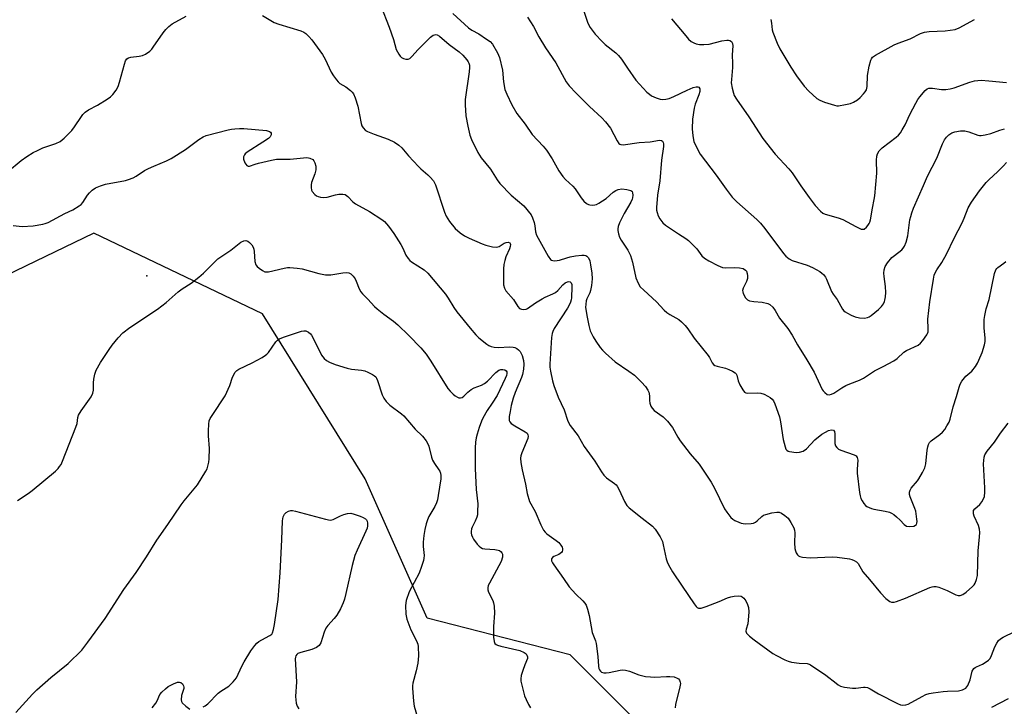
# Model space of a CAD drawing. Units: inches. Extents: x 1309763 to 1315763, y 525448 to 529448.
# Drawn here: x 1312821 to 1313155, y 527295 to 527528 of the extents above; entities that cross this region are included whole.
import ezdxf

# ---------------------------------------------------------------- set-up
doc = ezdxf.new("R2010")
doc.units = ezdxf.units.IN
doc.header["$MEASUREMENT"] = 0
for name, color, linetype in [('ELEV-Spot Elevation', 7, 'Continuous'), ('NTRL-Trees', 3, 'Continuous'), ('Undefined', 1, 'Continuous')]:
    doc.layers.add(name, color=color, linetype=linetype)

msp = doc.modelspace()

# ---------------------------------------------------------------- linework, layer by layer
at = {"layer": 'ELEV-Spot Elevation'}
msp.add_point((1312863.82, 527441.26, 497.25), dxfattribs=at)
at = {"layer": 'NTRL-Trees'}
msp.add_polyline3d([(1313341.68, 527019.08, 0), (1313303.26, 527017.4, 0), (1313268.34, 527013.84, 0), (1313260.38, 527014.74, 0), (1313235.13, 527030.33, 0), (1313194.09, 527114.91, 0), (1313176.67, 527184.57, 0), (1313159.85, 527227.91, 0), (1313076.75, 527244.4, 0), (1313052.28, 527249.25, 0), (1313032.38, 527287.81, 0), (1313007.5, 527312.69, 0), (1312958.99, 527325.13, 0), (1312937.84, 527372.4, 0), (1312903.02, 527428.37, 0), (1312845.8, 527455.74, 0), (1312776.14, 527422.15, 0), (1312731.36, 527393.54, 0), (1312675.39, 527410.96, 0), (1312640.56, 527471.91, 0), (1312633.51, 527486.34, 0), (1312611.58, 527531.28, 0)], dxfattribs=at)
at = {"layer": 'Undefined'}
for points, elevation in [([(1312943.18, 527532.93), (1312946.08, 527525.68), (1312947.47, 527521.48), (1312948.47, 527518.07), (1312949.28, 527516.49), (1312949.8, 527515.78), (1312950.22, 527515.39), (1312950.93, 527515.02), (1312951.7, 527514.81), (1312952.47, 527514.8), (1312953.05, 527515.05), (1312953.77, 527515.71), (1312955.84, 527518.09), (1312960.05, 527522.22), (1312960.95, 527522.9), (1312961.42, 527523.07), (1312961.89, 527523.11), (1312962.36, 527523.03), (1312963.08, 527522.64), (1312966.4, 527519.77), (1312969.75, 527517.33), (1312971.04, 527516.12), (1312972.41, 527514.6), (1312972.89, 527513.89), (1312973.09, 527513.43), (1312973.28, 527512.71), (1312973.36, 527511.93), (1312973.22, 527510.49), (1312971.8, 527501.07), (1312971.81, 527499.33), (1312972.12, 527495.51), (1312972.7, 527492.1), (1312973.38, 527489.03), (1312973.97, 527487.56), (1312976.14, 527483.11), (1312977.32, 527481.35), (1312980.42, 527477.49), (1312982.73, 527473.79), (1312983.59, 527472.65), (1312987.43, 527468.65), (1312991.8, 527464.99), (1312994.19, 527461.98), (1312994.71, 527460.99), (1312995.26, 527459.37), (1312995.47, 527458.22), (1312995.67, 527456.2), (1312996.04, 527455.07), (1312999.98, 527448), (1313000.79, 527446.86), (1313001.17, 527446.58), (1313001.63, 527446.42), (1313002.17, 527446.37), (1313003.02, 527446.44), (1313003.86, 527446.62), (1313006.31, 527447.41), (1313007.53, 527447.72), (1313009.33, 527448.04), (1313011.39, 527448.23), (1313012.24, 527448.23), (1313012.75, 527448.14), (1313013.18, 527447.92), (1313013.66, 527447.37), (1313014.11, 527446.41), (1313014.43, 527445), (1313014.89, 527442.15), (1313014.99, 527440.21), (1313014.71, 527437.97), (1313014.38, 527436.31), (1313014.1, 527435.51), (1313013.18, 527433.51), (1313012.93, 527432.75), (1313012.75, 527431.64), (1313012.73, 527430.49), (1313013.21, 527427.27), (1313013.77, 527424.4), (1313014.32, 527422.58), (1313015.29, 527420.56), (1313016.18, 527419.1), (1313017.7, 527416.98), (1313018.44, 527416.09), (1313019.49, 527415.06), (1313022.75, 527412.08), (1313027.42, 527408.94), (1313029.28, 527407.52), (1313031.73, 527405.17), (1313033.03, 527403.67), (1313033.82, 527402.52), (1313034.14, 527401.79), (1313034.39, 527400.51), (1313034.38, 527398.92), (1313034.47, 527398.12), (1313034.85, 527397.08), (1313035.26, 527396.35), (1313036.04, 527395.57), (1313039.1, 527393.44), (1313040.48, 527392.01), (1313042.23, 527389.76), (1313044.03, 527386.53), (1313044.82, 527385.32), (1313048.25, 527380.91), (1313051.26, 527377.39), (1313055.37, 527371.28), (1313056.47, 527369.19), (1313059.84, 527362.23), (1313060.61, 527361.05), (1313062.02, 527359.31), (1313062.65, 527358.76), (1313063.39, 527358.3), (1313064.71, 527357.65), (1313065.52, 527357.34), (1313066.93, 527357.14), (1313068.93, 527357.19), (1313069.75, 527357.33), (1313070.42, 527357.64), (1313071.01, 527358.1), (1313072.59, 527359.63), (1313073.16, 527360.02), (1313073.89, 527360.34), (1313075.91, 527360.81), (1313077.64, 527361.08), (1313078.47, 527361.04), (1313079.22, 527360.74), (1313080.38, 527359.96), (1313081.44, 527359.03), (1313082.43, 527357.56), (1313083.37, 527355.72), (1313083.61, 527354.92), (1313083.72, 527354.09), (1313083.59, 527350.65), (1313083.73, 527348.74), (1313083.92, 527347.96), (1313084.24, 527347.25), (1313084.66, 527346.61), (1313085.01, 527346.28), (1313085.48, 527346.05), (1313086.3, 527345.85), (1313088.92, 527345.57), (1313096.44, 527345.88), (1313098.14, 527345.84), (1313102.25, 527345.2), (1313103.11, 527345.01), (1313103.92, 527344.72), (1313104.62, 527344.24), (1313105.22, 527343.61), (1313106.87, 527340.83), (1313109.08, 527338.23), (1313112.77, 527333.66), (1313114.66, 527331.8), (1313116.03, 527330.76), (1313116.5, 527330.58), (1313116.96, 527330.51), (1313117.44, 527330.53), (1313118.28, 527330.73), (1313121.31, 527331.95), (1313129.55, 527335.5), (1313130.36, 527335.77), (1313130.93, 527335.86), (1313131.77, 527335.83), (1313132.58, 527335.62), (1313135.5, 527334.45), (1313138.41, 527333.02), (1313139.21, 527332.79), (1313139.84, 527332.82), (1313140.76, 527333.19), (1313141.9, 527333.99), (1313144.08, 527335.87), (1313144.65, 527336.48), (1313144.95, 527336.95), (1313145.46, 527338.27), (1313145.72, 527339.64), (1313145.97, 527347.91), (1313146.46, 527352.73), (1313146.54, 527354.18), (1313146.44, 527355.26), (1313146.12, 527356.55), (1313144.62, 527359.72), (1313144.41, 527360.48), (1313144.34, 527361.22), (1313144.43, 527361.67), (1313144.81, 527362.25), (1313146.51, 527363.71), (1313147.26, 527364.6), (1313147.83, 527365.61), (1313148.07, 527366.44), (1313148.22, 527367.91), (1313148.23, 527369.38), (1313147.79, 527377.48), (1313147.85, 527378.63), (1313148, 527379.75), (1313148.26, 527380.55), (1313149.03, 527381.79), (1313151.46, 527384.86), (1313153.51, 527387.92), (1313156.15, 527391.23)], 492), ([(1312816.45, 527476.55), (1312821.1, 527480.38), (1312823.01, 527481.73), (1312825.23, 527483.08), (1312826.73, 527483.85), (1312828.51, 527484.65), (1312832.9, 527486.13), (1312834.39, 527486.85), (1312835.72, 527487.93), (1312838.38, 527490.6), (1312839.26, 527491.79), (1312841.56, 527495.31), (1312842.1, 527495.98), (1312842.87, 527496.76), (1312843.96, 527497.59), (1312847.02, 527499.17), (1312850.27, 527501.17), (1312851.47, 527501.99), (1312852.3, 527502.8), (1312853.33, 527504.25), (1312854.02, 527505.55), (1312854.47, 527506.93), (1312856.15, 527513.14), (1312856.59, 527514.19), (1312857.05, 527514.85), (1312857.54, 527515.23), (1312858.31, 527515.47), (1312861.18, 527515.77), (1312862.28, 527516), (1312863.32, 527516.53), (1312864.77, 527517.55), (1312865.43, 527518.14), (1312865.99, 527518.81), (1312869.34, 527523.72), (1312870.24, 527524.86), (1312871.23, 527525.9), (1312872.37, 527526.72), (1312877.09, 527529.43)], 494), ([(1312903.04, 527529.66), (1312907, 527527.23), (1312908.62, 527526.62), (1312916.04, 527524.41), (1312917.04, 527523.97), (1312917.74, 527523.46), (1312918.8, 527522.45), (1312919.79, 527521.35), (1312923.38, 527516.34), (1312924.27, 527514.82), (1312926.39, 527510.37), (1312927.15, 527509.17), (1312928.16, 527507.78), (1312928.7, 527507.14), (1312929.33, 527506.58), (1312931.3, 527505.36), (1312932.88, 527504.18), (1312933.5, 527503.62), (1312933.99, 527502.97), (1312934.55, 527501.64), (1312935.4, 527498.82), (1312936.49, 527492.95), (1312936.79, 527492.16), (1312937.24, 527491.45), (1312938, 527490.64), (1312938.74, 527490.2), (1312940.95, 527489.32), (1312945.76, 527487.68), (1312947.86, 527486.59), (1312949.34, 527485.65), (1312950.34, 527484.73), (1312952.58, 527482.01), (1312955.95, 527478.34), (1312956.78, 527477.56), (1312959.15, 527475.59), (1312959.97, 527474.8), (1312961.05, 527473.46), (1312961.73, 527472.19), (1312964.88, 527462.83), (1312965.4, 527461.48), (1312966.48, 527459.75), (1312968.48, 527457.38), (1312970.13, 527455.84), (1312971.58, 527454.88), (1312973.17, 527454.08), (1312977.57, 527452.11), (1312978.91, 527451.63), (1312981.16, 527451.14), (1312982.54, 527451.04), (1312983.34, 527451.27), (1312985.12, 527452.32), (1312985.76, 527452.6), (1312986.41, 527452.67), (1312986.98, 527452.42), (1312987.1, 527452.28), (1312987.2, 527451.9), (1312987.13, 527451.21), (1312986.87, 527450.44), (1312985.65, 527447.76), (1312985.29, 527446.43), (1312985.02, 527445.07), (1312984.9, 527443.65), (1312984.82, 527440.47), (1312984.87, 527438.17), (1312985.16, 527437.12), (1312985.67, 527436.17), (1312988.26, 527433.27), (1312989.69, 527430.82), (1312990.23, 527430.22), (1312990.94, 527429.95), (1312991.75, 527429.87), (1312992.56, 527429.99), (1312993.04, 527430.19), (1312995.77, 527432.13), (1312998, 527433.52), (1312999.02, 527434.06), (1313001.58, 527435.17), (1313002.45, 527435.66), (1313003.26, 527436.34), (1313004.97, 527438.26), (1313005.81, 527438.92), (1313006.56, 527439.25), (1313007.05, 527439.32), (1313007.46, 527439.21), (1313007.77, 527438.94), (1313008.04, 527438.31), (1313008.07, 527437.5), (1313007.94, 527433.8), (1313007.84, 527433.11), (1313007.61, 527432.32), (1313007.27, 527431.54), (1313006.54, 527430.27), (1313002.09, 527423.41), (1313001.58, 527422.43), (1313001.35, 527421.75), (1313001.15, 527420.35), (1313000.53, 527411.27), (1313000.57, 527410.24), (1313000.77, 527408.98), (1313001.5, 527405.7), (1313001.98, 527404.04), (1313003.41, 527400.12), (1313005.4, 527395.78), (1313006.73, 527391.95), (1313007.49, 527390.53), (1313010.21, 527386.93), (1313012.28, 527383.41), (1313015.88, 527378.41), (1313018.16, 527374.75), (1313018.94, 527373.65), (1313019.82, 527372.7), (1313022.52, 527370.81), (1313023.09, 527370.33), (1313023.43, 527369.93), (1313024.11, 527368.68), (1313025.89, 527364.7), (1313026.72, 527363.34), (1313027.54, 527362.55), (1313031.91, 527359.05), (1313035.45, 527356.37), (1313036.37, 527355.34), (1313038.02, 527352.68), (1313038.79, 527351.17), (1313039.1, 527350.04), (1313040.04, 527345.26), (1313040.55, 527343.92), (1313041.31, 527342.37), (1313042.22, 527340.86), (1313045.46, 527335.93), (1313049.55, 527329.99), (1313050.24, 527329.12), (1313050.62, 527328.79), (1313051.04, 527328.56), (1313051.49, 527328.5), (1313052, 527328.56), (1313053.6, 527329.09), (1313058.02, 527330.8), (1313060.93, 527332.02), (1313062.02, 527332.39), (1313063.19, 527332.59), (1313064.66, 527332.69), (1313065.48, 527332.57), (1313065.9, 527332.37), (1313066.45, 527331.9), (1313067.09, 527330.99), (1313067.73, 527329.72), (1313068.01, 527328.69), (1313068.12, 527327.32), (1313067.91, 527324.39), (1313067.74, 527323.24), (1313067.24, 527321.42), (1313067.15, 527320.74), (1313067.38, 527320.08), (1313068.32, 527319.06), (1313069.9, 527317.75), (1313076.22, 527313.14), (1313077.49, 527312.4), (1313080.4, 527310.94), (1313081.48, 527310.5), (1313082.61, 527310.23), (1313085.19, 527309.83), (1313087.92, 527309.68), (1313088.59, 527309.5), (1313089.11, 527309.26), (1313094.29, 527305.83), (1313097.74, 527303.02), (1313098.45, 527302.5), (1313099.21, 527302.08), (1313100.61, 527301.72), (1313103.26, 527301.4), (1313104.44, 527301.41), (1313107.08, 527301.68), (1313107.66, 527301.68), (1313108.37, 527301.56), (1313109.29, 527301.17), (1313112.19, 527299.41), (1313118.55, 527296.14), (1313119.56, 527295.74), (1313120.36, 527295.62), (1313121.44, 527295.69), (1313122.21, 527295.93), (1313126.92, 527298.54), (1313128.22, 527299.17), (1313129.3, 527299.56), (1313130.71, 527299.81), (1313134.14, 527300.25), (1313135.57, 527300.36), (1313139.29, 527300.44), (1313140.63, 527300.75), (1313141.36, 527301.09), (1313141.79, 527301.42), (1313142.47, 527302.31), (1313143.26, 527304.2), (1313143.98, 527307.09), (1313144.53, 527308), (1313144.9, 527308.37), (1313145.35, 527308.65), (1313147.4, 527309.52), (1313148.37, 527310.06), (1313149.5, 527310.85), (1313150.06, 527311.42), (1313150.55, 527312.42), (1313151.59, 527315.44), (1313152.27, 527316.63), (1313152.91, 527317.51), (1313153.52, 527318.06), (1313154.47, 527318.67), (1313158.37, 527320.58)], 494), ([(1312967.6, 527530.23), (1312972.95, 527525.47), (1312974.06, 527524.68), (1312976.44, 527523.35), (1312979.13, 527521.6), (1312980.3, 527520.74), (1312981.07, 527519.91), (1312982.81, 527516.95), (1312983.48, 527515.36), (1312984.5, 527511.09), (1312984.9, 527507.08), (1312985.36, 527504.53), (1312985.98, 527502.87), (1312987.64, 527499.34), (1312989.42, 527496.35), (1312992.23, 527492.74), (1312994.61, 527489.28), (1312998.31, 527485.27), (1312999.45, 527483.9), (1313001.32, 527480.93), (1313003.69, 527476.85), (1313004.95, 527474.97), (1313005.87, 527473.94), (1313008.36, 527471.67), (1313009.18, 527470.81), (1313011.22, 527467.71), (1313012.13, 527466.6), (1313012.98, 527465.87), (1313013.69, 527465.51), (1313014.2, 527465.35), (1313015.03, 527465.28), (1313015.87, 527465.37), (1313016.41, 527465.53), (1313017.19, 527465.92), (1313019.66, 527467.52), (1313022.11, 527469.7), (1313023.02, 527470.26), (1313023.75, 527470.56), (1313025.02, 527470.75), (1313026.74, 527470.6), (1313028.05, 527470.28), (1313028.42, 527470.02), (1313028.54, 527469.84), (1313028.69, 527469.39), (1313028.75, 527468.59), (1313028.67, 527467.76), (1313028.54, 527467.24), (1313028.11, 527466.29), (1313025.82, 527462.43), (1313024.22, 527459.28), (1313023.74, 527457.96), (1313023.64, 527457.23), (1313023.66, 527456.65), (1313023.86, 527455.5), (1313024.25, 527454.4), (1313024.83, 527453.41), (1313027.09, 527450.02), (1313028, 527448.19), (1313028.63, 527445.91), (1313029.78, 527440.61), (1313030.55, 527438.8), (1313031.25, 527437.59), (1313032.43, 527436.36), (1313036.75, 527432.46), (1313039.38, 527429.62), (1313040.24, 527428.8), (1313041.28, 527428.11), (1313044.38, 527426.43), (1313045.28, 527425.69), (1313046.53, 527424.45), (1313047.45, 527423.31), (1313049.55, 527420.12), (1313054.3, 527414.24), (1313054.76, 527413.52), (1313055.67, 527411.79), (1313056.17, 527411.2), (1313056.6, 527410.9), (1313057.39, 527410.6), (1313060.25, 527409.9), (1313061.35, 527409.54), (1313062.62, 527408.96), (1313063.5, 527408.37), (1313063.81, 527407.99), (1313064.02, 527407.54), (1313064.56, 527405.6), (1313065.12, 527404.3), (1313066.05, 527402.56), (1313066.7, 527401.75), (1313067.13, 527401.52), (1313067.64, 527401.43), (1313071.15, 527401.59), (1313072.25, 527401.47), (1313073.33, 527401.09), (1313074.63, 527400.46), (1313075.36, 527400.03), (1313076.02, 527399.47), (1313076.5, 527398.83), (1313076.97, 527397.84), (1313078.51, 527393.45), (1313078.86, 527391.73), (1313079.74, 527385.78), (1313080.41, 527383.23), (1313080.72, 527382.47), (1313081.03, 527382.07), (1313081.45, 527381.82), (1313081.95, 527381.66), (1313084.21, 527381.36), (1313085.33, 527381.41), (1313086.62, 527381.83), (1313087.71, 527382.56), (1313090.54, 527385.59), (1313092.92, 527387.5), (1313094.17, 527388.28), (1313095.22, 527388.76), (1313096.23, 527389.02), (1313096.83, 527388.94), (1313097.15, 527388.4), (1313097.29, 527387.62), (1313097.36, 527384.36), (1313097.6, 527383.62), (1313098.03, 527382.99), (1313098.61, 527382.49), (1313099.34, 527382.14), (1313103.86, 527380.57), (1313104.53, 527380.18), (1313104.93, 527379.68), (1313105.08, 527378.69), (1313104.9, 527375.69), (1313104.92, 527374.33), (1313105.74, 527367.73), (1313105.93, 527366.58), (1313106.16, 527365.75), (1313106.54, 527364.97), (1313107.2, 527364), (1313107.78, 527363.37), (1313108.22, 527363.04), (1313109.72, 527362.32), (1313110.53, 527362.1), (1313114.44, 527361.41), (1313115.82, 527361.05), (1313116.6, 527360.74), (1313117.31, 527360.27), (1313118.21, 527359.53), (1313119.49, 527358.33), (1313120.84, 527356.85), (1313121.61, 527356.35), (1313122.7, 527356.19), (1313124.09, 527356.34), (1313124.73, 527356.64), (1313125, 527356.93), (1313125.17, 527357.35), (1313125.23, 527357.89), (1313125.19, 527358.76), (1313124.78, 527361.45), (1313124.52, 527362.28), (1313122.91, 527366.27), (1313122.71, 527367.06), (1313122.7, 527367.83), (1313122.91, 527368.53), (1313123.27, 527369.21), (1313125.38, 527371.69), (1313125.88, 527372.42), (1313127.05, 527374.51), (1313127.83, 527376.12), (1313128.2, 527377.5), (1313128.66, 527382.09), (1313128.86, 527383.24), (1313129.1, 527384.07), (1313129.5, 527384.76), (1313130.04, 527385.34), (1313132.98, 527387.45), (1313133.89, 527388.21), (1313134.62, 527389.11), (1313135.38, 527390.34), (1313136.09, 527391.62), (1313136.52, 527392.68), (1313137.43, 527396.86), (1313138.64, 527400.34), (1313139.53, 527403.49), (1313139.89, 527404.51), (1313140.45, 527405.48), (1313141.28, 527406.62), (1313141.83, 527407.21), (1313143.81, 527408.98), (1313145.01, 527410.5), (1313145.74, 527411.65), (1313146.25, 527412.64), (1313147.33, 527415.31), (1313148.17, 527417.86), (1313148.38, 527418.95), (1313148.36, 527420.12), (1313148.05, 527423.63), (1313148.06, 527426.44), (1313148.18, 527427.84), (1313148.71, 527430.07), (1313149.68, 527433.25), (1313151.56, 527442.01), (1313152, 527443.35), (1313152.29, 527443.77), (1313152.66, 527444.12), (1313154.72, 527445.53), (1313155.37, 527446.1)], 490), ([(1313011.81, 527532.14), (1313013.36, 527527.29), (1313013.7, 527526.5), (1313014.29, 527525.53), (1313016.01, 527523.26), (1313018.36, 527520.78), (1313019.41, 527519.81), (1313022.95, 527516.96), (1313023.92, 527516.07), (1313024.94, 527514.77), (1313026.93, 527511.68), (1313029.81, 527507.64), (1313033.54, 527503.64), (1313034.38, 527502.87), (1313035.09, 527502.4), (1313036.66, 527501.67), (1313038, 527501.19), (1313038.83, 527501.06), (1313039.95, 527501.17), (1313041.07, 527501.44), (1313042.71, 527502.07), (1313047.15, 527504.29), (1313049.22, 527505.19), (1313050.29, 527505.44), (1313050.76, 527505.41), (1313051.14, 527505.25), (1313051.45, 527504.69), (1313051.49, 527503.77), (1313051.2, 527502.73), (1313049.94, 527499.54), (1313049.59, 527498.16), (1313049, 527494.46), (1313048.92, 527491.1), (1313049.11, 527488.82), (1313049.5, 527486.85), (1313050.45, 527484.66), (1313051.6, 527482.57), (1313057.05, 527475.41), (1313060.39, 527470.63), (1313062.49, 527467.98), (1313064.04, 527466.35), (1313070.8, 527460.4), (1313072.07, 527459.18), (1313073.54, 527457.37), (1313079.94, 527448.82), (1313080.68, 527447.98), (1313081.82, 527447.06), (1313082.85, 527446.5), (1313087.89, 527444.89), (1313089.71, 527444.14), (1313092.18, 527442.72), (1313092.86, 527442.23), (1313093.44, 527441.68), (1313094.11, 527440.85), (1313094.52, 527440.11), (1313096.14, 527435.94), (1313096.7, 527435.08), (1313098.09, 527433.29), (1313099.9, 527430), (1313100.42, 527429.37), (1313100.84, 527429.01), (1313101.57, 527428.56), (1313102.88, 527427.92), (1313104.22, 527427.37), (1313105.65, 527427.06), (1313107.4, 527426.93), (1313108.45, 527427.11), (1313108.93, 527427.34), (1313109.64, 527427.82), (1313112.14, 527429.88), (1313113.19, 527430.89), (1313113.82, 527431.8), (1313114.18, 527432.55), (1313114.34, 527433.07), (1313114.51, 527434.18), (1313114.6, 527435.6), (1313114.56, 527437.6), (1313114.03, 527441.05), (1313113.92, 527442.2), (1313114.05, 527443.32), (1313114.39, 527444.39), (1313115.16, 527445.63), (1313116.71, 527447.45), (1313117.56, 527448.22), (1313120.02, 527450.07), (1313120.56, 527450.64), (1313120.99, 527451.34), (1313121.5, 527452.66), (1313122.15, 527454.87), (1313122.83, 527460.26), (1313123.07, 527461.38), (1313123.46, 527462.69), (1313124.07, 527464.27), (1313127.46, 527471.95), (1313128.77, 527475.11), (1313131.91, 527481.22), (1313133.87, 527486.09), (1313134.52, 527487.39), (1313135.19, 527488.33), (1313136.01, 527489.14), (1313136.98, 527489.74), (1313138.05, 527490.16), (1313140.02, 527490.52), (1313141.45, 527490.46), (1313142.85, 527490.15), (1313145.85, 527488.99), (1313146.4, 527488.88), (1313146.94, 527488.88), (1313148.31, 527489.1), (1313150.22, 527489.57), (1313153.32, 527490.7), (1313154.96, 527491.18)], 486), ([(1312993.01, 527529.08), (1312994.99, 527525.91), (1312996.87, 527522.33), (1312999.07, 527518.58), (1313002.6, 527513.51), (1313006.07, 527507.14), (1313007.16, 527505.78), (1313009.57, 527503.2), (1313014.05, 527498.77), (1313018.22, 527494.9), (1313019.5, 527493.58), (1313021.22, 527491.34), (1313023.41, 527487.13), (1313024.05, 527486.21), (1313024.39, 527485.95), (1313024.72, 527485.82), (1313025.51, 527485.75), (1313030.94, 527486.55), (1313034.66, 527486.73), (1313037.78, 527487.3), (1313038.46, 527487.21), (1313038.78, 527486.92), (1313039, 527486.51), (1313039.12, 527486.03), (1313039.13, 527485.18), (1313038.45, 527480.52), (1313037.96, 527473.45), (1313037.16, 527468.62), (1313036.8, 527464.45), (1313036.81, 527463.57), (1313036.97, 527462.71), (1313037.35, 527461.68), (1313037.92, 527460.65), (1313038.98, 527459.22), (1313039.84, 527458.45), (1313044.2, 527455.54), (1313046.79, 527453.95), (1313047.67, 527453.28), (1313050.51, 527450.39), (1313052.19, 527448.04), (1313053.06, 527447.31), (1313054.5, 527446.34), (1313057.58, 527444.76), (1313059.17, 527444.14), (1313060.29, 527444.02), (1313063.12, 527444.12), (1313064.98, 527444.01), (1313066.18, 527443.72), (1313066.98, 527443.2), (1313067.28, 527442.83), (1313067.56, 527442.07), (1313067.69, 527441.24), (1313067.67, 527440.39), (1313067.36, 527439.3), (1313066.2, 527437.06), (1313066.03, 527436.31), (1313066.06, 527435.81), (1313066.21, 527435.3), (1313066.95, 527433.84), (1313067.65, 527433.08), (1313068.39, 527432.76), (1313069.83, 527432.52), (1313072.66, 527432.29), (1313074.58, 527431.88), (1313075.29, 527431.52), (1313076.25, 527430.6), (1313077.07, 527429.52), (1313078.57, 527426.92), (1313081.31, 527423.38), (1313082.83, 527421.15), (1313084.65, 527417.87), (1313087.78, 527412.76), (1313090.25, 527408.53), (1313093.06, 527402.75), (1313093.37, 527402.26), (1313093.89, 527401.65), (1313094.71, 527401.05), (1313095.45, 527400.92), (1313096.23, 527401.11), (1313096.98, 527401.5), (1313099.64, 527403.24), (1313101.08, 527404.08), (1313102.4, 527404.67), (1313105.65, 527405.9), (1313107.02, 527406.56), (1313110.76, 527409.06), (1313113.78, 527410.5), (1313117.34, 527412.45), (1313118.42, 527413.27), (1313120.72, 527415.32), (1313121.7, 527415.89), (1313125.57, 527417.77), (1313126.45, 527418.44), (1313127.22, 527419.31), (1313128.57, 527421.23), (1313128.82, 527421.73), (1313128.97, 527422.25), (1313129.03, 527423.34), (1313128.89, 527426.56), (1313129.51, 527432.42), (1313130.77, 527440.15), (1313131.08, 527441.48), (1313131.39, 527442.26), (1313131.95, 527443.27), (1313133.68, 527445.81), (1313135.18, 527448.59), (1313137.81, 527454.03), (1313140.53, 527459.22), (1313141.27, 527460.89), (1313142.61, 527464.37), (1313143.71, 527466.25), (1313146.37, 527470.13), (1313148.64, 527472.91), (1313149.66, 527473.98), (1313152.51, 527476.53), (1313154.59, 527478.59), (1313155.55, 527479.68)], 488), ([(1313041.9, 527528.42), (1313046.7, 527522.67), (1313047.69, 527521.56), (1313048.55, 527520.83), (1313049.48, 527520.29), (1313050.22, 527519.99), (1313051.38, 527519.81), (1313052.86, 527519.75), (1313054.63, 527519.89), (1313059, 527520.97), (1313060.7, 527521.26), (1313061.23, 527521.27), (1313061.71, 527521.16), (1313062.27, 527520.73), (1313062.61, 527520.08), (1313062.68, 527519.32), (1313062.42, 527516.28), (1313062.56, 527513.27), (1313062.54, 527511.94), (1313062.2, 527507.9), (1313062.18, 527506.72), (1313062.44, 527504.98), (1313062.87, 527503.27), (1313063.2, 527502.47), (1313063.93, 527501.2), (1313068.09, 527495.2), (1313072.93, 527487.85), (1313077.12, 527482.56), (1313081.7, 527477.62), (1313082.87, 527476.27), (1313085.82, 527471.79), (1313088.62, 527467.82), (1313090.67, 527465.08), (1313092.4, 527463.24), (1313093.25, 527462.53), (1313094, 527462.15), (1313098.48, 527460.91), (1313100.05, 527460.37), (1313104.47, 527457.97), (1313106.28, 527457.16), (1313106.78, 527457.07), (1313107.22, 527457.15), (1313108.02, 527457.75), (1313108.56, 527458.36), (1313109.02, 527459.04), (1313109.25, 527459.53), (1313109.46, 527460.31), (1313110.05, 527464.26), (1313110.65, 527467.15), (1313110.84, 527468.37), (1313111.54, 527476.12), (1313111.42, 527480.56), (1313111.59, 527481.93), (1313111.81, 527482.7), (1313112.42, 527483.63), (1313113.43, 527484.68), (1313118.11, 527488.3), (1313118.93, 527489.04), (1313119.6, 527489.82), (1313120.21, 527490.76), (1313121.15, 527492.48), (1313122.81, 527496.04), (1313124.77, 527499.89), (1313125.49, 527501.13), (1313126.17, 527502.04), (1313128.03, 527504.19), (1313128.67, 527504.69), (1313129.19, 527504.9), (1313129.69, 527504.97), (1313130.48, 527504.95), (1313133.48, 527504.48), (1313134.95, 527504.53), (1313136.42, 527504.69), (1313137.84, 527505.08), (1313143.17, 527507.02), (1313144.75, 527507.42), (1313145.81, 527507.58), (1313146.97, 527507.61), (1313149.6, 527507.47), (1313155.63, 527506.89)], 484), ([(1313075.57, 527528.25), (1313075.81, 527526.97), (1313076.06, 527524.73), (1313076.26, 527523.9), (1313077.74, 527520.16), (1313078.63, 527518.34), (1313082.39, 527512.07), (1313084.31, 527509.14), (1313086.86, 527505.66), (1313088.45, 527503.98), (1313091.25, 527501.42), (1313092.23, 527500.84), (1313093.86, 527500.22), (1313097.19, 527499.14), (1313098.03, 527498.99), (1313098.6, 527498.99), (1313100.92, 527499.35), (1313102.63, 527499.75), (1313103.7, 527500.24), (1313104.96, 527501.03), (1313105.88, 527501.76), (1313107.1, 527503), (1313107.65, 527503.67), (1313108.05, 527504.4), (1313108.28, 527505.51), (1313108.44, 527509.29), (1313108.93, 527512.46), (1313109.49, 527514.42), (1313109.72, 527514.88), (1313110.14, 527515.41), (1313111.12, 527516.1), (1313117.43, 527519.67), (1313118.78, 527520.22), (1313122.93, 527521.68), (1313126.45, 527523.48), (1313127.7, 527523.97), (1313129.34, 527524.2), (1313134.72, 527524.38), (1313138.16, 527524.91), (1313139.49, 527525.41), (1313144.78, 527528.3)], 482), ([(1312818.39, 527458.3), (1312821.52, 527458.06), (1312825.17, 527458.25), (1312828.49, 527458.81), (1312829.27, 527459.03), (1312830.24, 527459.42), (1312835.99, 527462.45), (1312838.68, 527463.63), (1312840.82, 527464.97), (1312841.46, 527465.5), (1312842.04, 527466.14), (1312843.68, 527468.61), (1312844.29, 527469.4), (1312845.25, 527470.3), (1312846.39, 527471.09), (1312848.02, 527471.8), (1312849.71, 527472.37), (1312856.52, 527473.65), (1312857.6, 527473.95), (1312859.13, 527474.58), (1312860.13, 527475.11), (1312863.04, 527477), (1312864.3, 527477.68), (1312866.11, 527478.53), (1312870.46, 527480.31), (1312872.04, 527481.11), (1312876.86, 527484.1), (1312881.42, 527487.51), (1312882.91, 527488.39), (1312883.95, 527488.86), (1312891.41, 527490.85), (1312892.54, 527491.06), (1312893.71, 527491.17), (1312895.19, 527491.25), (1312896.67, 527491.22), (1312904.44, 527490.55), (1312905.41, 527490.25), (1312905.75, 527490), (1312905.98, 527489.69), (1312906.02, 527489.06), (1312905.67, 527488.46), (1312905.07, 527487.92), (1312903.2, 527486.61), (1312897.89, 527483.27), (1312897.21, 527482.72), (1312896.89, 527482.31), (1312896.61, 527481.66), (1312896.6, 527480.87), (1312897.09, 527479.56), (1312897.68, 527478.69), (1312898.19, 527478.44), (1312898.67, 527478.48), (1312900.54, 527479.21), (1312901.69, 527479.54), (1312906.06, 527480.52), (1312907.81, 527480.82), (1312912.42, 527480.82), (1312918.07, 527481.37), (1312918.61, 527481.33), (1312919.15, 527481.19), (1312920.13, 527480.69), (1312920.51, 527480.32), (1312920.86, 527479.58), (1312921.1, 527478.44), (1312921.14, 527477.26), (1312920.8, 527475.86), (1312919.71, 527472.96), (1312919.56, 527472.11), (1312919.55, 527471.22), (1312919.68, 527470.37), (1312919.89, 527469.87), (1312920.77, 527468.85), (1312921.42, 527468.37), (1312921.91, 527468.14), (1312922.72, 527467.96), (1312923.85, 527467.88), (1312924.99, 527468), (1312927.82, 527468.77), (1312928.96, 527469), (1312930.34, 527469.03), (1312931.1, 527468.86), (1312932.02, 527468.21), (1312933.75, 527466.37), (1312934.62, 527465.66), (1312939.32, 527463.09), (1312943.57, 527460.44), (1312944.44, 527459.66), (1312945.81, 527458.12), (1312947.59, 527455.64), (1312949.95, 527451.94), (1312950.64, 527450.62), (1312951.68, 527448.29), (1312952.45, 527447.11), (1312953.02, 527446.53), (1312953.65, 527446.06), (1312957.9, 527443.35), (1312959.14, 527442.18), (1312965.14, 527435), (1312966.07, 527433.66), (1312968.02, 527430.48), (1312969.01, 527429.11), (1312973.58, 527423.51), (1312975.47, 527421.27), (1312976.46, 527420.2), (1312979.21, 527418.11), (1312979.92, 527417.65), (1312980.67, 527417.28), (1312981.71, 527417.05), (1312983.06, 527416.95), (1312987.04, 527417.13), (1312988.15, 527417.08), (1312988.66, 527416.94), (1312989.34, 527416.58), (1312989.98, 527416.11), (1312990.52, 527415.55), (1312991.16, 527414.24), (1312991.67, 527412.53), (1312991.8, 527411.32), (1312991.61, 527409.58), (1312991.28, 527407.85), (1312990.98, 527406.73), (1312988.83, 527401.72), (1312988.18, 527399.79), (1312987.49, 527397.24), (1312987.06, 527395.26), (1312986.75, 527393.56), (1312986.72, 527392.72), (1312986.8, 527392.2), (1312986.98, 527391.73), (1312987.5, 527391.16), (1312988.68, 527390.39), (1312992.26, 527388.39), (1312992.88, 527387.85), (1312993.16, 527387.28), (1312993.22, 527386.86), (1312993.06, 527386.08), (1312991.1, 527381.26), (1312990.76, 527380.17), (1312990.64, 527379.35), (1312990.75, 527377.95), (1312991.17, 527375.41), (1312992.32, 527370.54), (1312992.83, 527367.38), (1312993.73, 527364.69), (1312995.65, 527361.29), (1312997.49, 527356.73), (1312998.44, 527354.98), (1312998.95, 527354.32), (1312999.59, 527353.74), (1313002.7, 527351.52), (1313003.61, 527350.77), (1313004.35, 527349.92), (1313004.75, 527349.21), (1313004.86, 527348.72), (1313004.85, 527348.24), (1313004.73, 527347.77), (1313004.51, 527347.36), (1313004.14, 527347.01), (1313003.67, 527346.73), (1313001.91, 527345.99), (1313001.5, 527345.75), (1313001.14, 527345.22), (1313001.14, 527344.57), (1313001.46, 527343.87), (1313001.91, 527343.17), (1313005.23, 527338.57), (1313007.16, 527335.7), (1313009.35, 527333.29), (1313011.82, 527331.05), (1313012.48, 527330.22), (1313012.86, 527329.5), (1313013.32, 527328.17), (1313013.92, 527325.99), (1313014.99, 527320.31), (1313016.07, 527317.41), (1313016.31, 527316.56), (1313016.86, 527312.13), (1313017.06, 527308.88), (1313017.24, 527308.06), (1313017.47, 527307.56), (1313017.78, 527307.13), (1313018.17, 527306.83), (1313018.87, 527306.6), (1313019.65, 527306.52), (1313020.77, 527306.67), (1313024.42, 527307.5), (1313025.23, 527307.55), (1313026.29, 527307.49), (1313027.64, 527307.17), (1313030.74, 527305.85), (1313033.01, 527305.37), (1313034.74, 527305.17), (1313036.24, 527305.09), (1313040.21, 527305.36), (1313041.36, 527305.37), (1313042.8, 527305.18), (1313043.83, 527304.78), (1313044.26, 527304.48), (1313044.6, 527304.1), (1313044.86, 527303.45), (1313044.9, 527302.94), (1313044.73, 527301.85), (1313043.27, 527295.81), (1313043.09, 527294.65)], 496), ([(1312819.93, 527365), (1312823.52, 527367.39), (1312824.92, 527368.43), (1312832.81, 527375.04), (1312833.64, 527375.85), (1312834.19, 527376.55), (1312834.67, 527377.3), (1312835.17, 527378.38), (1312839.74, 527389.89), (1312840.1, 527391.16), (1312840.39, 527393.22), (1312840.62, 527393.95), (1312841.49, 527395.43), (1312844.84, 527400.21), (1312845.49, 527401.45), (1312845.7, 527402.49), (1312845.65, 527405), (1312845.76, 527406.16), (1312846.08, 527407.86), (1312846.58, 527409.24), (1312848.01, 527411.86), (1312850.98, 527416.29), (1312852.03, 527417.72), (1312854.1, 527420.19), (1312855.69, 527421.91), (1312857.96, 527423.73), (1312867.45, 527429.97), (1312870.36, 527432.27), (1312874.38, 527435.8), (1312875.8, 527436.84), (1312878.79, 527438.81), (1312881.46, 527440.79), (1312882.98, 527442.13), (1312887.06, 527446.27), (1312887.92, 527447.03), (1312892.27, 527450.01), (1312895.72, 527452.65), (1312896.66, 527453.13), (1312897.37, 527453.25), (1312898.02, 527453.05), (1312898.65, 527452.6), (1312899.41, 527451.8), (1312899.92, 527450.95), (1312900.12, 527450.3), (1312900.25, 527449.52), (1312900.49, 527446.09), (1312900.77, 527445.06), (1312901.27, 527444.43), (1312901.91, 527443.87), (1312903.07, 527443.05), (1312903.8, 527442.68), (1312904.3, 527442.58), (1312905.09, 527442.64), (1312910.35, 527443.92), (1312911.48, 527444.11), (1312912.32, 527444.12), (1312914.86, 527443.92), (1312916.54, 527443.69), (1312922.18, 527442.11), (1312924.44, 527441.62), (1312925.36, 527441.59), (1312926.24, 527441.66), (1312930.34, 527442.29), (1312931.5, 527442.4), (1312932.31, 527442.3), (1312933.01, 527441.92), (1312933.84, 527441.17), (1312934.53, 527440.28), (1312934.88, 527439.51), (1312935.82, 527436.81), (1312936.43, 527435.79), (1312936.99, 527435.13), (1312938.81, 527433.39), (1312941.11, 527430.9), (1312941.96, 527430.09), (1312944.25, 527428.22), (1312947.57, 527425.86), (1312949.03, 527424.61), (1312952.7, 527421.08), (1312956.79, 527416.81), (1312958.55, 527414.65), (1312960.24, 527412.32), (1312965.97, 527403.08), (1312966.74, 527402.17), (1312967.81, 527401.11), (1312968.49, 527400.53), (1312969.21, 527400.08), (1312969.7, 527399.91), (1312970.2, 527399.84), (1312970.85, 527400.02), (1312971.43, 527400.45), (1312972.8, 527401.84), (1312973.93, 527402.68), (1312974.94, 527403.22), (1312977.38, 527404.23), (1312978.35, 527404.73), (1312979.37, 527405.55), (1312982.21, 527408.46), (1312983.23, 527409.21), (1312983.93, 527409.46), (1312984.66, 527409.53), (1312985.31, 527409.39), (1312985.8, 527409.02), (1312985.97, 527408.68), (1312986.03, 527408.1), (1312985.86, 527407.4), (1312985.46, 527406.42), (1312982.74, 527400.68), (1312981.05, 527398.08), (1312979.27, 527395.6), (1312977.85, 527393.02), (1312977.38, 527391.95), (1312976.6, 527389.76), (1312975.88, 527387.58), (1312975.56, 527386.36), (1312975.33, 527384.84), (1312975.21, 527382.86), (1312975.25, 527375.93), (1312975.56, 527368.8), (1312976.1, 527363.91), (1312976.08, 527361.3), (1312975.98, 527360.16), (1312975.78, 527359.34), (1312975.27, 527358.04), (1312974.18, 527355.94), (1312974.01, 527355.38), (1312973.87, 527354.52), (1312973.88, 527353.95), (1312973.99, 527353.41), (1312974.29, 527352.62), (1312974.69, 527351.87), (1312975.96, 527350.23), (1312976.56, 527349.59), (1312977.21, 527349.05), (1312977.71, 527348.8), (1312978.55, 527348.62), (1312981.87, 527348.4), (1312983, 527348.22), (1312983.46, 527348.04), (1312984.05, 527347.64), (1312984.34, 527347.28), (1312984.51, 527346.85), (1312984.53, 527345.87), (1312984.07, 527344.39), (1312980.06, 527337.02), (1312979.69, 527336.22), (1312979.5, 527335.43), (1312979.53, 527334.7), (1312979.74, 527333.95), (1312981.27, 527331.15), (1312981.49, 527330.32), (1312981.66, 527329.17), (1312981.83, 527326.85), (1312981.49, 527322.25), (1312981.51, 527318.67), (1312981.64, 527317.24), (1312981.96, 527316.53), (1312982.35, 527316.17), (1312982.83, 527315.93), (1312983.95, 527315.59), (1312990.38, 527314.14), (1312991.87, 527313.45), (1312992.49, 527312.99), (1312992.78, 527312.61), (1312992.99, 527311.95), (1312992.96, 527311.48), (1312992.06, 527309.27), (1312991.38, 527307.34), (1312990.87, 527305.67), (1312990.68, 527304.56), (1312990.75, 527303.7), (1312990.92, 527302.83), (1312991.96, 527298.81), (1312992.5, 527297.56), (1312993.36, 527295.86), (1312994.03, 527294.72)], 498), ([(1312819.29, 527293.14), (1312825, 527299.31), (1312826.44, 527300.77), (1312831.2, 527305.03), (1312837.03, 527309.69), (1312841.68, 527314.24), (1312843.8, 527316.99), (1312849.59, 527325.01), (1312856.03, 527334.89), (1312860.19, 527340.59), (1312863.68, 527345.97), (1312867.14, 527351.59), (1312870.97, 527356.87), (1312875.4, 527363.54), (1312876.47, 527364.94), (1312880.96, 527370.34), (1312883.86, 527375.05), (1312884.23, 527375.83), (1312884.5, 527376.66), (1312884.8, 527378.07), (1312884.92, 527379.22), (1312885.03, 527382.68), (1312884.77, 527386.95), (1312884.74, 527388.68), (1312884.81, 527390.99), (1312884.99, 527392.1), (1312885.34, 527392.89), (1312885.94, 527393.9), (1312890.36, 527400.5), (1312891.97, 527404.05), (1312892.89, 527406.92), (1312893.77, 527408.62), (1312894.31, 527409.2), (1312895.03, 527409.65), (1312899.56, 527411.76), (1312902.89, 527413.57), (1312904.12, 527414.33), (1312904.56, 527414.68), (1312905.12, 527415.31), (1312907.57, 527418.83), (1312908.14, 527419.42), (1312908.79, 527419.89), (1312910.13, 527420.45), (1312916.24, 527422.5), (1312917.04, 527422.66), (1312917.8, 527422.6), (1312918.7, 527422.14), (1312919.3, 527421.62), (1312919.65, 527421.19), (1312920.37, 527419.93), (1312923.12, 527414.4), (1312923.95, 527413.26), (1312924.78, 527412.52), (1312925.8, 527411.97), (1312927.72, 527411.19), (1312931.83, 527409.95), (1312933.22, 527409.63), (1312936.65, 527409.25), (1312937.76, 527409), (1312938.83, 527408.56), (1312940.38, 527407.79), (1312941.09, 527407.34), (1312941.48, 527406.98), (1312941.79, 527406.52), (1312942.12, 527405.72), (1312943.62, 527400.85), (1312944.19, 527399.81), (1312945.05, 527398.6), (1312945.65, 527397.95), (1312946.3, 527397.39), (1312950.18, 527394.47), (1312951.03, 527393.75), (1312954.84, 527389.27), (1312957.33, 527386.87), (1312958.56, 527385.26), (1312959.15, 527384.28), (1312959.47, 527383.48), (1312960.38, 527379.79), (1312960.76, 527378.71), (1312961.43, 527377.54), (1312962.93, 527375.49), (1312963.2, 527375), (1312963.46, 527374.28), (1312963.59, 527373.53), (1312963.54, 527372.36), (1312962.73, 527366.75), (1312962.44, 527365.3), (1312962.08, 527364.24), (1312961.51, 527362.96), (1312959.55, 527359.6), (1312959.03, 527358.53), (1312958.56, 527357.16), (1312958.14, 527355.2), (1312957.82, 527353.22), (1312957.64, 527350.9), (1312957.64, 527349.46), (1312957.87, 527346.38), (1312957.84, 527345.51), (1312957.68, 527344.65), (1312957.04, 527342.66), (1312956.19, 527340.42), (1312952.79, 527334.07), (1312951.85, 527331.11), (1312951.55, 527329.45), (1312951.7, 527326.52), (1312952.01, 527324.81), (1312953.42, 527321.11), (1312955.35, 527317.44), (1312955.74, 527316.32), (1312955.92, 527315.47), (1312956, 527312.36), (1312955.78, 527309.8), (1312955.25, 527307.24), (1312954.09, 527303.05), (1312953.98, 527302.2), (1312953.97, 527301.33), (1312954.29, 527296.96), (1312954.56, 527295.23), (1312955.87, 527290.65)], 500), ([(1312882.86, 527295.01), (1312883.6, 527295.39), (1312884.45, 527296.09), (1312888.04, 527299.62), (1312888.94, 527300.31), (1312891.6, 527302.04), (1312893.12, 527303.46), (1312893.7, 527304.14), (1312894.17, 527304.87), (1312896, 527308.83), (1312896.8, 527310.34), (1312899.13, 527313.98), (1312900.45, 527315.8), (1312901.18, 527316.63), (1312901.83, 527317.18), (1312902.81, 527317.81), (1312905.57, 527319.21), (1312906.16, 527319.71), (1312906.42, 527320.17), (1312906.75, 527321.25), (1312907.09, 527322.97), (1312908.4, 527331.47), (1312909.05, 527340.47), (1312909.64, 527351.64), (1312909.84, 527358.13), (1312910.06, 527359.54), (1312910.52, 527360.45), (1312911.1, 527361), (1312911.84, 527361.41), (1312912.65, 527361.64), (1312913.18, 527361.63), (1312914.27, 527361.41), (1312924.39, 527358.66), (1312926.06, 527358.38), (1312926.59, 527358.45), (1312927.09, 527358.62), (1312929.56, 527359.89), (1312930.6, 527360.31), (1312931.95, 527360.67), (1312933.04, 527360.72), (1312934.17, 527360.43), (1312936.15, 527359.7), (1312937.25, 527359.25), (1312937.99, 527358.86), (1312938.35, 527358.51), (1312938.54, 527358.07), (1312938.65, 527357.3), (1312938.64, 527356.47), (1312938.53, 527355.65), (1312938.17, 527354.61), (1312935.18, 527348.24), (1312934.44, 527346.34), (1312933.52, 527342.99), (1312931.39, 527333.49), (1312930.88, 527331.57), (1312930.45, 527330.29), (1312929.56, 527328.32), (1312928.31, 527326.12), (1312927.4, 527324.95), (1312925.23, 527322.62), (1312924.55, 527321.72), (1312923.97, 527320.4), (1312922.82, 527316.8), (1312922.3, 527315.85), (1312921.41, 527315.19), (1312919.81, 527314.47), (1312916.09, 527313.5), (1312915.05, 527313.11), (1312914.68, 527312.84), (1312914.35, 527312.36), (1312914.21, 527311.84), (1312914.17, 527311.28), (1312914.56, 527303.51), (1312914.29, 527298.51), (1312914.32, 527297.39), (1312914.47, 527296.29), (1312914.81, 527295.3), (1312915.33, 527294.36)], 502), ([(1312865.65, 527294.67), (1312866.89, 527296.29), (1312867.33, 527297.03), (1312868.2, 527299.17), (1312868.88, 527300.06), (1312870.16, 527301.19), (1312871.08, 527301.88), (1312872.85, 527302.83), (1312874.14, 527303.36), (1312874.88, 527303.44), (1312875.32, 527303.29), (1312875.88, 527302.83), (1312876.24, 527302.19), (1312876.33, 527301.71), (1312876.31, 527301.21), (1312875.61, 527298.83), (1312875.45, 527297.39), (1312875.55, 527296.87), (1312875.81, 527296.42), (1312877, 527295.23), (1312878.39, 527294.25)], 502), ([(1313150.6, 527294.96), (1313156.29, 527297.84)], 496)]:
    msp.add_lwpolyline(points, dxfattribs=dict(at, elevation=elevation))

doc.saveas('drawing.dxf')
